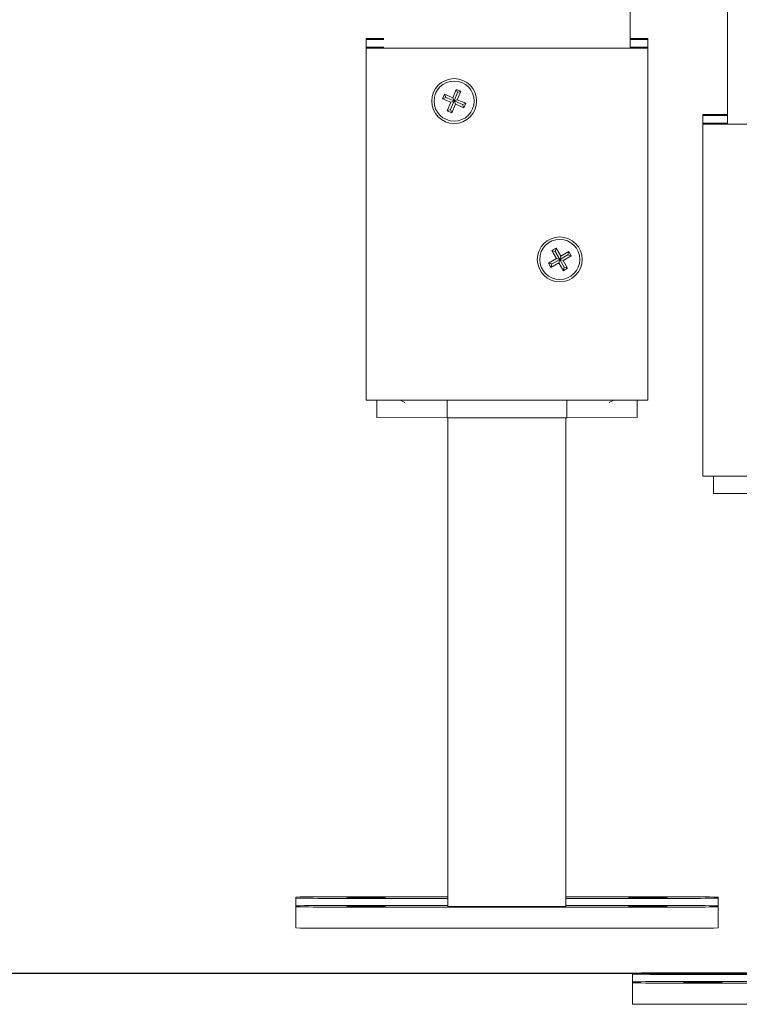
# Model space of a CAD drawing. Units: inches. Extents: x 5631 to 5819, y -2629 to -2460.
# Drawn here: x 5685 to 5687, y -2492 to -2490 of the extents above; entities that cross this region are included whole.
import ezdxf

# ---------------------------------------------------------------- set-up
doc = ezdxf.new("R2010")
doc.units = ezdxf.units.IN
doc.layers.add('COTAS', color=7, linetype='Continuous')

msp = doc.modelspace()

# ---------------------------------------------------------------- linework, layer by layer
at = {"color": 0, "linetype": 'Continuous', "lineweight": 15}
for p, q in [((5686.58488, -2489.91596), (5686.58488, -2484.38561)), ((5686.30868, -2489.6999), (5686.30868, -2484.62937)), ((5685.55868, -2489.67222), (5685.55868, -2489.6752)), ((5685.55868, -2489.69696), (5685.55868, -2489.6752)), ((5685.60868, -2489.67214), (5685.57868, -2489.67214)), ((5685.57868, -2489.67528), (5685.60868, -2489.67528)), ((5685.58868, -2489.67226), (5685.60868, -2489.67226)), ((5685.58868, -2489.67516), (5685.58868, -2489.67226)), ((5685.60868, -2489.67516), (5685.58868, -2489.67516)), ((5686.33868, -2489.67214), (5686.30868, -2489.67214)), ((5686.30868, -2489.67226), (5686.32868, -2489.67226)), ((5686.32868, -2489.67516), (5686.30868, -2489.67516)), ((5686.30868, -2489.67528), (5686.33868, -2489.67528)), ((5686.32868, -2489.67226), (5686.32868, -2489.67516)), ((5686.35868, -2489.6752), (5686.35868, -2489.67222)), ((5686.35868, -2489.6752), (5686.35868, -2489.69696)), ((5685.55868, -2489.69696), (5685.55868, -2489.69994)), ((5685.55868, -2490.69993), (5685.55868, -2489.69994)), ((5685.60868, -2489.69688), (5685.57868, -2489.69688)), ((5685.57868, -2489.70002), (5686.33868, -2489.70002)), ((5685.58868, -2489.697), (5685.60868, -2489.697)), ((5685.58868, -2489.6999), (5685.58868, -2489.697)), ((5686.32868, -2489.6999), (5685.58868, -2489.6999)), ((5686.33868, -2489.69688), (5686.30868, -2489.69688)), ((5686.30868, -2489.697), (5686.32868, -2489.697)), ((5686.32868, -2489.697), (5686.32868, -2489.6999)), ((5686.35868, -2489.69994), (5686.35868, -2489.69696)), ((5686.35868, -2489.69994), (5686.35868, -2490.69993)), ((5685.81482, -2489.81679), (5685.80471, -2489.84074)), ((5685.81855, -2489.82586), (5685.80844, -2489.84981)), ((5685.82772, -2489.82224), (5685.81482, -2489.81679)), ((5685.81855, -2489.82586), (5685.81482, -2489.81679)), ((5685.81761, -2489.84619), (5685.82772, -2489.82224)), ((5685.81855, -2489.82586), (5685.82772, -2489.82224)), ((5685.75168, -2489.84999), (5685.75168, -2489.85002)), ((5685.781, -2489.83073), (5685.77555, -2489.84363)), ((5685.78473, -2489.8398), (5685.77555, -2489.84363)), ((5685.77555, -2489.84363), (5685.79927, -2489.85364)), ((5685.80471, -2489.84074), (5685.781, -2489.83073)), ((5685.78473, -2489.8398), (5685.781, -2489.83073)), ((5685.78473, -2489.8398), (5685.80844, -2489.84981)), ((5685.79927, -2489.85364), (5685.78915, -2489.87759)), ((5685.79832, -2489.87377), (5685.80844, -2489.84981)), ((5685.80844, -2489.84981), (5685.79927, -2489.85364)), ((5685.80844, -2489.84981), (5685.80471, -2489.84074)), ((5685.80844, -2489.84981), (5685.81761, -2489.84619)), ((5685.83263, -2489.86003), (5685.80844, -2489.84981)), ((5685.80844, -2489.84981), (5685.81216, -2489.85909)), ((5685.8418, -2489.85641), (5685.81761, -2489.84619)), ((5685.83263, -2489.86003), (5685.8418, -2489.85641)), ((5685.83636, -2489.8693), (5685.8418, -2489.85641)), ((5685.86568, -2489.85002), (5685.86568, -2489.84999)), ((5685.79832, -2489.87377), (5685.78915, -2489.87759)), ((5685.78915, -2489.87759), (5685.80205, -2489.88304)), ((5685.79832, -2489.87377), (5685.80205, -2489.88304)), ((5685.80205, -2489.88304), (5685.81216, -2489.85909)), ((5685.81216, -2489.85909), (5685.83636, -2489.8693)), ((5685.83263, -2489.86003), (5685.83636, -2489.8693)), ((5686.51488, -2489.88828), (5686.51488, -2489.89126)), ((5686.51488, -2489.91302), (5686.51488, -2489.89126)), ((5686.58488, -2489.8882), (5686.53488, -2489.8882)), ((5686.53488, -2489.89134), (5686.58488, -2489.89134)), ((5686.54488, -2489.88832), (5686.58488, -2489.88832)), ((5686.54488, -2489.89122), (5686.54488, -2489.88832)), ((5686.58488, -2489.89122), (5686.54488, -2489.89122)), ((5686.51488, -2489.91302), (5686.51488, -2489.916)), ((5686.51488, -2490.91599), (5686.51488, -2489.916)), ((5686.58488, -2489.91294), (5686.53488, -2489.91294)), ((5686.53488, -2489.91608), (5687.29488, -2489.91608)), ((5686.54488, -2489.91306), (5686.58488, -2489.91306)), ((5686.54488, -2489.91596), (5686.54488, -2489.91306)), ((5687.28488, -2489.91596), (5686.54488, -2489.91596)), ((5686.09847, -2490.26786), (5686.0863, -2490.27477)), ((5686.0863, -2490.27477), (5686.09926, -2490.29761)), ((5686.09584, -2490.2773), (5686.0863, -2490.27477)), ((5686.09584, -2490.2773), (5686.09847, -2490.26786)), ((5686.11144, -2490.2907), (5686.09847, -2490.26786)), ((5686.05168, -2490.29999), (5686.05168, -2490.30001)), ((5686.09926, -2490.29761), (5686.07665, -2490.31045)), ((5686.0862, -2490.31298), (5686.10881, -2490.30014)), ((5686.09584, -2490.2773), (5686.10881, -2490.30014)), ((5686.10881, -2490.30014), (5686.09926, -2490.29761)), ((5686.10881, -2490.30014), (5686.10618, -2490.30979)), ((5686.13142, -2490.2873), (5686.10881, -2490.30014)), ((5686.10881, -2490.30014), (5686.11144, -2490.2907)), ((5686.10881, -2490.30014), (5686.11835, -2490.30287)), ((5686.12151, -2490.32252), (5686.10881, -2490.30014)), ((5686.13405, -2490.27786), (5686.11144, -2490.2907)), ((5686.11835, -2490.30287), (5686.14096, -2490.29004)), ((5686.13106, -2490.32526), (5686.11835, -2490.30287)), ((5686.13142, -2490.2873), (5686.13405, -2490.27786)), ((5686.13142, -2490.2873), (5686.14096, -2490.29004)), ((5686.14096, -2490.29004), (5686.13405, -2490.27786)), ((5686.16568, -2490.30001), (5686.16568, -2490.29999)), ((5686.07665, -2490.31045), (5686.08357, -2490.32262)), ((5686.0862, -2490.31298), (5686.07665, -2490.31045)), ((5686.08357, -2490.32262), (5686.10618, -2490.30979)), ((5686.0862, -2490.31298), (5686.08357, -2490.32262)), ((5686.10618, -2490.30979), (5686.11888, -2490.33217)), ((5686.12151, -2490.32252), (5686.11888, -2490.33217)), ((5686.11888, -2490.33217), (5686.13106, -2490.32526)), ((5686.12151, -2490.32252), (5686.13106, -2490.32526)), ((5685.57868, -2490.70001), (5686.33868, -2490.70001)), ((5685.58868, -2490.74911), (5685.58868, -2490.70001)), ((5685.66868, -2490.70706), (5685.65536, -2490.70001)), ((5685.78868, -2490.70001), (5685.78868, -2490.74989)), ((5686.12868, -2490.74989), (5686.12868, -2490.70001)), ((5686.262, -2490.70001), (5686.24868, -2490.70706)), ((5686.32868, -2490.70001), (5686.32868, -2490.74911)), ((5685.78868, -2490.74989), (5685.58868, -2490.74911)), ((5685.78868, -2490.74989), (5686.12868, -2490.74989)), ((5685.79118, -2490.74989), (5685.79118, -2492.13843)), ((5686.12618, -2492.13843), (5686.12618, -2490.74989)), ((5686.32868, -2490.74911), (5686.12868, -2490.74989)), ((5686.53488, -2490.91607), (5687.29488, -2490.91607)), ((5686.54488, -2490.96517), (5686.54488, -2490.91607)), ((5686.74488, -2490.96595), (5686.54488, -2490.96517)), ((5685.35868, -2492.11212), (5685.35868, -2492.11526)), ((5685.35868, -2492.13686), (5685.35868, -2492.11526)), ((5685.79118, -2492.11133), (5685.55868, -2492.11133)), ((5685.55868, -2492.11605), (5685.79118, -2492.11605)), ((5686.35868, -2492.11133), (5686.12618, -2492.11133)), ((5686.12618, -2492.11605), (5686.35868, -2492.11605)), ((5686.55868, -2492.11526), (5686.55868, -2492.11212)), ((5686.55868, -2492.13686), (5686.55868, -2492.11526)), ((5685.35868, -2492.13686), (5685.35868, -2492.14)), ((5685.35868, -2492.2), (5685.35868, -2492.14)), ((5685.79118, -2492.13607), (5685.55868, -2492.13607)), ((5685.55868, -2492.14079), (5686.35868, -2492.14079)), ((5686.35868, -2492.13607), (5686.12618, -2492.13607)), ((5686.55868, -2492.14), (5686.55868, -2492.13686)), ((5686.55868, -2492.2), (5686.55868, -2492.14)), ((5685.55868, -2492.20079), (5686.35868, -2492.20079)), ((5686.31488, -2492.32818), (5686.31488, -2492.33132)), ((5686.31488, -2492.35292), (5686.31488, -2492.33132)), ((5686.74738, -2492.32739), (5686.51488, -2492.32739)), ((5686.51488, -2492.33211), (5686.74738, -2492.33211)), ((5686.31488, -2492.35292), (5686.31488, -2492.35606)), ((5686.31488, -2492.41606), (5686.31488, -2492.35606)), ((5686.74738, -2492.35213), (5686.51488, -2492.35213)), ((5686.51488, -2492.35685), (5687.31488, -2492.35685)), ((5686.51488, -2492.41685), (5687.31488, -2492.41685))]:
    msp.add_line(p, q, dxfattribs=at)
at = {"color": 0, "linetype": 'Continuous', "lineweight": 15, "flags": 128}
for points in [[(5685.55868, -2492.1119), (5685.54444, -2492.11191), (5685.53118, -2492.11193), (5685.51979, -2492.11197), (5685.51105, -2492.11201), (5685.50555, -2492.11206), (5685.50368, -2492.11212), (5685.50555, -2492.11218), (5685.51105, -2492.11223), (5685.51979, -2492.11227), (5685.53118, -2492.11231), (5685.54444, -2492.11233), (5685.55868, -2492.11234), (5685.57291, -2492.11233), (5685.58618, -2492.11231), (5685.59757, -2492.11227), (5685.60631, -2492.11223), (5685.6118, -2492.11218), (5685.61368, -2492.11212), (5685.6118, -2492.11206), (5685.60631, -2492.11201), (5685.59757, -2492.11197), (5685.58618, -2492.11193), (5685.57291, -2492.11191), (5685.55868, -2492.1119)], [(5685.55868, -2492.11504), (5685.54444, -2492.11505), (5685.53118, -2492.11507), (5685.51979, -2492.11511), (5685.51105, -2492.11515), (5685.50555, -2492.1152), (5685.50368, -2492.11526), (5685.50555, -2492.11532), (5685.51105, -2492.11537), (5685.51979, -2492.11541), (5685.53118, -2492.11545), (5685.54444, -2492.11547), (5685.55868, -2492.11548), (5685.57291, -2492.11547), (5685.58618, -2492.11545), (5685.59757, -2492.11541), (5685.60631, -2492.11537), (5685.6118, -2492.11532), (5685.61368, -2492.11526), (5685.6118, -2492.1152), (5685.60631, -2492.11515), (5685.59757, -2492.11511), (5685.58618, -2492.11507), (5685.57291, -2492.11505), (5685.55868, -2492.11504)], [(5686.35868, -2492.1119), (5686.34444, -2492.11191), (5686.33118, -2492.11193), (5686.31979, -2492.11197), (5686.31105, -2492.11201), (5686.30555, -2492.11206), (5686.30368, -2492.11212), (5686.30555, -2492.11218), (5686.31105, -2492.11223), (5686.31979, -2492.11227), (5686.33118, -2492.11231), (5686.34444, -2492.11233), (5686.35868, -2492.11234), (5686.37291, -2492.11233), (5686.38618, -2492.11231), (5686.39757, -2492.11227), (5686.40631, -2492.11223), (5686.4118, -2492.11218), (5686.41368, -2492.11212), (5686.4118, -2492.11206), (5686.40631, -2492.11201), (5686.39757, -2492.11197), (5686.38618, -2492.11193), (5686.37291, -2492.11191), (5686.35868, -2492.1119)], [(5686.35868, -2492.11504), (5686.34444, -2492.11505), (5686.33118, -2492.11507), (5686.31979, -2492.11511), (5686.31105, -2492.11515), (5686.30555, -2492.1152), (5686.30368, -2492.11526), (5686.30555, -2492.11532), (5686.31105, -2492.11537), (5686.31979, -2492.11541), (5686.33118, -2492.11545), (5686.34444, -2492.11547), (5686.35868, -2492.11548), (5686.37291, -2492.11547), (5686.38618, -2492.11545), (5686.39757, -2492.11541), (5686.40631, -2492.11537), (5686.4118, -2492.11532), (5686.41368, -2492.11526), (5686.4118, -2492.1152), (5686.40631, -2492.11515), (5686.39757, -2492.11511), (5686.38618, -2492.11507), (5686.37291, -2492.11505), (5686.35868, -2492.11504)], [(5685.55868, -2492.13664), (5685.54444, -2492.13665), (5685.53118, -2492.13667), (5685.51979, -2492.13671), (5685.51105, -2492.13675), (5685.50555, -2492.1368), (5685.50368, -2492.13686), (5685.50555, -2492.13691), (5685.51105, -2492.13697), (5685.51979, -2492.13701), (5685.53118, -2492.13705), (5685.54444, -2492.13707), (5685.55868, -2492.13708), (5685.57291, -2492.13707), (5685.58618, -2492.13705), (5685.59757, -2492.13701), (5685.60631, -2492.13697), (5685.6118, -2492.13691), (5685.61368, -2492.13686), (5685.6118, -2492.1368), (5685.60631, -2492.13675), (5685.59757, -2492.13671), (5685.58618, -2492.13667), (5685.57291, -2492.13665), (5685.55868, -2492.13664)], [(5685.55868, -2492.13978), (5685.54444, -2492.13979), (5685.53118, -2492.13981), (5685.51979, -2492.13985), (5685.51105, -2492.13989), (5685.50555, -2492.13994), (5685.50368, -2492.14), (5685.50555, -2492.14006), (5685.51105, -2492.14011), (5685.51979, -2492.14015), (5685.53118, -2492.14019), (5685.54444, -2492.14021), (5685.55868, -2492.14022), (5685.57291, -2492.14021), (5685.58618, -2492.14019), (5685.59757, -2492.14015), (5685.60631, -2492.14011), (5685.6118, -2492.14006), (5685.61368, -2492.14), (5685.6118, -2492.13994), (5685.60631, -2492.13989), (5685.59757, -2492.13985), (5685.58618, -2492.13981), (5685.57291, -2492.13979), (5685.55868, -2492.13978)], [(5686.35868, -2492.13664), (5686.34444, -2492.13665), (5686.33118, -2492.13667), (5686.31979, -2492.13671), (5686.31105, -2492.13675), (5686.30555, -2492.1368), (5686.30368, -2492.13686), (5686.30555, -2492.13691), (5686.31105, -2492.13697), (5686.31979, -2492.13701), (5686.33118, -2492.13705), (5686.34444, -2492.13707), (5686.35868, -2492.13708), (5686.37291, -2492.13707), (5686.38618, -2492.13705), (5686.39757, -2492.13701), (5686.40631, -2492.13697), (5686.4118, -2492.13691), (5686.41368, -2492.13686), (5686.4118, -2492.1368), (5686.40631, -2492.13675), (5686.39757, -2492.13671), (5686.38618, -2492.13667), (5686.37291, -2492.13665), (5686.35868, -2492.13664)], [(5686.35868, -2492.13978), (5686.34444, -2492.13979), (5686.33118, -2492.13981), (5686.31979, -2492.13985), (5686.31105, -2492.13989), (5686.30555, -2492.13994), (5686.30368, -2492.14), (5686.30555, -2492.14006), (5686.31105, -2492.14011), (5686.31979, -2492.14015), (5686.33118, -2492.14019), (5686.34444, -2492.14021), (5686.35868, -2492.14022), (5686.37291, -2492.14021), (5686.38618, -2492.14019), (5686.39757, -2492.14015), (5686.40631, -2492.14011), (5686.4118, -2492.14006), (5686.41368, -2492.14), (5686.4118, -2492.13994), (5686.40631, -2492.13989), (5686.39757, -2492.13985), (5686.38618, -2492.13981), (5686.37291, -2492.13979), (5686.35868, -2492.13978)], [(5686.51488, -2492.32796), (5686.50065, -2492.32797), (5686.48738, -2492.32799), (5686.47599, -2492.32803), (5686.46725, -2492.32807), (5686.46176, -2492.32812), (5686.45988, -2492.32818), (5686.46176, -2492.32824), (5686.46725, -2492.32829), (5686.47599, -2492.32833), (5686.48738, -2492.32837), (5686.50065, -2492.32839), (5686.51488, -2492.3284), (5686.52912, -2492.32839), (5686.54238, -2492.32837), (5686.55377, -2492.32833), (5686.56251, -2492.32829), (5686.56801, -2492.32824), (5686.56988, -2492.32818), (5686.56801, -2492.32812), (5686.56251, -2492.32807), (5686.55377, -2492.32803), (5686.54238, -2492.32799), (5686.52912, -2492.32797), (5686.51488, -2492.32796)], [(5686.51488, -2492.3311), (5686.50065, -2492.33111), (5686.48738, -2492.33113), (5686.47599, -2492.33117), (5686.46725, -2492.33121), (5686.46176, -2492.33126), (5686.45988, -2492.33132), (5686.46176, -2492.33138), (5686.46725, -2492.33143), (5686.47599, -2492.33147), (5686.48738, -2492.33151), (5686.50065, -2492.33153), (5686.51488, -2492.33154), (5686.52912, -2492.33153), (5686.54238, -2492.33151), (5686.55377, -2492.33147), (5686.56251, -2492.33143), (5686.56801, -2492.33138), (5686.56988, -2492.33132), (5686.56801, -2492.33126), (5686.56251, -2492.33121), (5686.55377, -2492.33117), (5686.54238, -2492.33113), (5686.52912, -2492.33111), (5686.51488, -2492.3311)], [(5686.51488, -2492.3527), (5686.50065, -2492.35271), (5686.48738, -2492.35273), (5686.47599, -2492.35277), (5686.46725, -2492.35281), (5686.46176, -2492.35286), (5686.45988, -2492.35292), (5686.46176, -2492.35298), (5686.46725, -2492.35303), (5686.47599, -2492.35307), (5686.48738, -2492.35311), (5686.50065, -2492.35313), (5686.51488, -2492.35314), (5686.52912, -2492.35313), (5686.54238, -2492.35311), (5686.55377, -2492.35307), (5686.56251, -2492.35303), (5686.56801, -2492.35298), (5686.56988, -2492.35292), (5686.56801, -2492.35286), (5686.56251, -2492.35281), (5686.55377, -2492.35277), (5686.54238, -2492.35273), (5686.52912, -2492.35271), (5686.51488, -2492.3527)], [(5686.51488, -2492.35584), (5686.50065, -2492.35585), (5686.48738, -2492.35587), (5686.47599, -2492.35591), (5686.46725, -2492.35595), (5686.46176, -2492.356), (5686.45988, -2492.35606), (5686.46176, -2492.35612), (5686.46725, -2492.35617), (5686.47599, -2492.35621), (5686.48738, -2492.35625), (5686.50065, -2492.35627), (5686.51488, -2492.35628), (5686.52912, -2492.35627), (5686.54238, -2492.35625), (5686.55377, -2492.35621), (5686.56251, -2492.35617), (5686.56801, -2492.35612), (5686.56988, -2492.35606), (5686.56801, -2492.356), (5686.56251, -2492.35595), (5686.55377, -2492.35591), (5686.54238, -2492.35587), (5686.52912, -2492.35585), (5686.51488, -2492.35584)]]:
    msp.add_lwpolyline(points, dxfattribs=at)
at = {"color": 0, "linetype": 'Continuous', "lineweight": 15}
for centre, radius in [((5685.80868, -2489.85002), 0.06375), ((5685.80868, -2489.85002), 0.057), ((5686.10868, -2490.30001), 0.06375), ((5686.10868, -2490.30001), 0.057)]:
    msp.add_circle(centre, radius, dxfattribs=at)
for centre, radius, start, end in [((5685.57368, -2490.9456), 1.27347, 89.77512, 90.67496), ((5685.57368, -2488.40182), 1.27347, 269.32504, 270.22488), ((5686.34368, -2490.94572), 1.27359, 89.32508, 90.22486), ((5686.34368, -2488.4017), 1.27359, 269.77514, 270.67492), ((5685.57368, -2490.96968), 1.27281, 89.77488, 90.67519), ((5685.57368, -2488.42696), 1.27307, 269.32495, 270.22508), ((5686.34368, -2490.9698), 1.27293, 89.32484, 90.22509), ((5686.34368, -2488.42683), 1.2732, 269.77495, 270.67501), ((5686.52988, -2491.16159), 1.2734, 89.77504, 90.67495), ((5686.52988, -2488.6179), 1.27345, 269.32506, 270.22495), ((5686.52988, -2491.18637), 1.27345, 89.77505, 90.67494), ((5686.52988, -2488.64264), 1.27345, 269.32506, 270.22495), ((5685.57368, -2489.42695), 1.27307, 269.32495, 270.22508), ((5686.34368, -2489.42683), 1.2732, 269.77495, 270.67501), ((5686.52988, -2489.64264), 1.27345, 269.32506, 270.22495), ((5685.50394, -2503.63784), 11.52664, 89.727914, 90.722082), ((5685.51342, -2478.17552), 13.9406, 269.363996, 270.186009), ((5686.40394, -2506.05166), 13.9404, 89.36399, 90.186013), ((5686.41342, -2480.58956), 11.52661, 269.727915, 270.722082), ((5685.50394, -2503.66176), 11.52581, 89.727878, 90.722117), ((5685.51342, -2478.20069), 13.94017, 269.363983, 270.186022), ((5685.95868, -2475.97824), 16.16105, 269.406151, 270.593849), ((5686.40394, -2506.07624), 13.94024, 89.363985, 90.186018), ((5686.41342, -2480.61513), 11.52579, 269.727879, 270.722117), ((5685.51342, -2478.26069), 13.94017, 269.363983, 270.186022), ((5686.41342, -2480.67513), 11.52579, 269.727879, 270.722117), ((5686.46014, -2503.85326), 11.526, 89.727889, 90.722109), ((5686.46962, -2478.39193), 13.94025, 269.363986, 270.186018), ((5686.46014, -2503.87801), 11.526, 89.727889, 90.722108), ((5686.46962, -2478.41671), 13.94021, 269.363985, 270.186019), ((5686.46962, -2478.47671), 13.94021, 269.363985, 270.186019)]:
    msp.add_arc(centre, radius, start, end, dxfattribs=at)
for points, knots in [([(5686.4547, -2482.90387), (5686.39326, -2482.90465), (5686.26167, -2482.90632), (5686.06166, -2482.91963), (5685.8564, -2482.94119), (5685.65629, -2482.97112), (5685.46162, -2483.00855), (5685.25652, -2483.05668), (5685.04255, -2483.11701), (5684.82137, -2483.19063), (5684.60965, -2483.27123), (5684.40727, -2483.35753), (5684.21394, -2483.44801), (5684.02933, -2483.54146), (5683.84749, -2483.63973), (5683.66866, -2483.74206), (5683.49298, -2483.84755), (5683.32586, -2483.95185), (5683.16682, -2484.05413), (5683.00256, -2484.16221), (5682.83431, -2484.27497), (5682.66318, -2484.39106), (5682.50294, -2484.50035), (5682.35331, -2484.6024), (5682.21222, -2484.69821), (5682.07572, -2484.79014), (5681.8902, -2484.91361), (5681.65161, -2485.06874), (5681.35574, -2485.25073), (5681.05376, -2485.43065), (5680.74912, -2485.61421), (5680.44067, -2485.79942), (5680.10733, -2485.99975), (5679.74709, -2486.21617), (5679.35797, -2486.44996), (5678.95944, -2486.68939), (5678.55142, -2486.93451), (5678.22443, -2487.13094), (5677.98122, -2487.27703), (5677.82451, -2487.37116), (5677.66796, -2487.46519), (5677.51499, -2487.55706), (5677.36899, -2487.64473), (5677.23433, -2487.7256), (5677.11066, -2487.79986), (5676.99764, -2487.86771), (5676.89259, -2487.93079), (5676.79548, -2487.98908), (5676.71412, -2488.03792), (5676.64717, -2488.07811), (5676.59346, -2488.11035), (5676.54425, -2488.13989), (5676.49995, -2488.16648), (5676.46079, -2488.18999), (5676.42471, -2488.21165), (5676.38635, -2488.23467), (5676.34137, -2488.26167), (5676.28748, -2488.29401), (5676.22574, -2488.33107), (5676.15615, -2488.37284), (5676.0787, -2488.41932), (5675.99342, -2488.4705), (5675.90029, -2488.52638), (5675.79932, -2488.58694), (5675.6908, -2488.65197), (5675.53973, -2488.7429), (5675.34595, -2488.85311), (5675.0975, -2488.98329), (5674.83271, -2489.1104), (5674.55115, -2489.23246), (5674.26589, -2489.34343), (5673.97735, -2489.44319), (5673.6877, -2489.53115), (5673.39741, -2489.60748), (5673.10759, -2489.67224), (5672.81855, -2489.72565), (5672.54645, -2489.76569), (5672.29243, -2489.79435), (5672.05643, -2489.81404), (5671.82404, -2489.82573), (5671.59576, -2489.83732), (5671.37156, -2489.84863), (5671.1287, -2489.86096), (5670.86807, -2489.87415), (5670.64501, -2489.88519), (5670.48133, -2489.89395), (5670.37493, -2489.89799), (5670.2701, -2489.91108), (5670.17306, -2489.93457), (5670.08407, -2489.96504), (5670.00323, -2490.00093), (5669.92652, -2490.0434), (5669.85444, -2490.092), (5669.78682, -2490.14662), (5669.7234, -2490.20788), (5669.6642, -2490.27653), (5669.60988, -2490.35282), (5669.56568, -2490.42921), (5669.53059, -2490.50367), (5669.50336, -2490.57464), (5669.4822, -2490.64819), (5669.46214, -2490.71833), (5669.4441, -2490.78095), (5669.42914, -2490.83296), (5669.41717, -2490.87452), (5669.40841, -2490.90486), (5669.40204, -2490.92693), (5669.39708, -2490.94413), (5669.39152, -2490.96348), (5669.38399, -2490.98934), (5669.37371, -2491.02425), (5669.36046, -2491.06861), (5669.34417, -2491.12234), (5669.32478, -2491.18549), (5669.3023, -2491.25814), (5669.27683, -2491.34044), (5669.24849, -2491.43254), (5669.21837, -2491.53479), (5669.18588, -2491.64701), (5669.15073, -2491.76912), (5669.113, -2491.90117), (5669.07265, -2492.04319), (5669.03308, -2492.18305), (5669.00698, -2492.27561), (5668.99517, -2492.31746)], [0, 0, 0, 0, 0.0088414, 0.0189351, 0.0288327, 0.038535, 0.0480416, 0.0573523, 0.0688433, 0.0800211, 0.0908862, 0.1014365, 0.1116738, 0.1215981, 0.131208, 0.141416, 0.1512451, 0.1606946, 0.1697642, 0.1784549, 0.1889905, 0.1989101, 0.2082138, 0.2169016, 0.2249739, 0.232756, 0.2405844, 0.2570434, 0.2737051, 0.2905673, 0.3076283, 0.3248869, 0.3423415, 0.3635938, 0.3853637, 0.4076663, 0.4304995, 0.4538615, 0.4625597, 0.4713287, 0.4801684, 0.4888392, 0.4970086, 0.5046753, 0.5114442, 0.5177673, 0.5236452, 0.5290784, 0.5340672, 0.5373006, 0.5403159, 0.5430817, 0.5455602, 0.5477516, 0.5496559, 0.5516152, 0.5541904, 0.5572053, 0.5606598, 0.5645536, 0.5688865, 0.5736581, 0.5788681, 0.5845161, 0.5906018, 0.5970755, 0.6098911, 0.6226772, 0.6374337, 0.6521512, 0.6668301, 0.6814713, 0.6960754, 0.7103832, 0.7246569, 0.7388013, 0.7526722, 0.7642267, 0.7755844, 0.7867457, 0.7977106, 0.8084787, 0.8190505, 0.8327052, 0.8460344, 0.8511879, 0.856295, 0.8613519, 0.8663619, 0.8706362, 0.8748737, 0.879075, 0.883241, 0.8873731, 0.8915738, 0.8959191, 0.9004092, 0.9050431, 0.9086122, 0.9122587, 0.9159822, 0.9196341, 0.922775, 0.9253772, 0.9274427, 0.9290237, 0.929951, 0.9307992, 0.9316711, 0.9329737, 0.9347508, 0.9370019, 0.9397271, 0.9429283, 0.9466093, 0.9507761, 0.9554343, 0.9605856, 0.9662271, 0.9723595, 0.9789842, 0.9861025, 0.9937153, 1, 1, 1, 1]), ([(5686.45471, -2482.92199), (5686.38678, -2482.92293), (5686.24248, -2482.92492), (5686.0239, -2482.94076), (5685.80108, -2482.96634), (5685.5845, -2483.00172), (5685.3745, -2483.04578), (5685.16784, -2483.09864), (5684.96502, -2483.15992), (5684.76641, -2483.22892), (5684.57559, -2483.30343), (5684.3925, -2483.38246), (5684.21687, -2483.46487), (5684.04846, -2483.54974), (5683.8678, -2483.64647), (5683.67688, -2483.75509), (5683.4774, -2483.87505), (5683.28891, -2483.99336), (5683.11666, -2484.10499), (5682.95937, -2484.20919), (5682.81596, -2484.30557), (5682.67969, -2484.39798), (5682.55035, -2484.48612), (5682.42778, -2484.56975), (5682.31185, -2484.6487), (5682.20107, -2484.72381), (5682.02592, -2484.84179), (5681.78169, -2485.00348), (5681.4626, -2485.20489), (5681.13411, -2485.40048), (5680.80239, -2485.60028), (5680.43205, -2485.8227), (5680.02197, -2486.06914), (5679.56992, -2486.34073), (5679.10797, -2486.61828), (5678.63544, -2486.90217), (5678.24877, -2487.13446), (5677.95088, -2487.31341), (5677.7457, -2487.43666), (5677.54362, -2487.55804), (5677.3487, -2487.6751), (5677.16399, -2487.78603), (5676.99814, -2487.88561), (5676.85013, -2487.97448), (5676.71893, -2488.05325), (5676.59501, -2488.12765), (5676.49595, -2488.18712), (5676.42179, -2488.23164), (5676.37263, -2488.26115), (5676.33095, -2488.28617), (5676.2968, -2488.30667), (5676.26903, -2488.32334), (5676.2393, -2488.34118), (5676.20126, -2488.36402), (5676.14971, -2488.39496), (5676.08662, -2488.43283), (5676.012, -2488.47762), (5675.92788, -2488.5281), (5675.83473, -2488.584), (5675.73293, -2488.64498), (5675.62189, -2488.71183), (5675.50414, -2488.78147), (5675.34288, -2488.87242), (5675.13926, -2488.98042), (5674.87578, -2489.10888), (5674.59153, -2489.23443), (5674.28601, -2489.35472), (5673.99139, -2489.45702), (5673.70888, -2489.54326), (5673.43944, -2489.61533), (5673.168, -2489.67789), (5672.8966, -2489.73054), (5672.62742, -2489.77322), (5672.36708, -2489.80533), (5672.1159, -2489.82851), (5671.87392, -2489.84195), (5671.63661, -2489.85377), (5671.40403, -2489.86556), (5671.14537, -2489.87873), (5670.86151, -2489.89304), (5670.61969, -2489.90529), (5670.44941, -2489.91401), (5670.34822, -2489.91865), (5670.24854, -2489.93425), (5670.15152, -2489.95949), (5670.05795, -2489.9939), (5669.96873, -2490.03705), (5669.88472, -2490.08856), (5669.80654, -2490.14771), (5669.73482, -2490.21408), (5669.67015, -2490.28718), (5669.61301, -2490.36627), (5669.56914, -2490.4413), (5669.53613, -2490.5099), (5669.51162, -2490.57027), (5669.49279, -2490.62893), (5669.47811, -2490.68103), (5669.46706, -2490.71939), (5669.45928, -2490.74648), (5669.45298, -2490.76834), (5669.44555, -2490.79415), (5669.43609, -2490.82709), (5669.42459, -2490.8673), (5669.41055, -2490.91644), (5669.39378, -2490.9746), (5669.37484, -2491.0388), (5669.35544, -2491.10294), (5669.33697, -2491.16278), (5669.31985, -2491.21731), (5669.30415, -2491.26669), (5669.28845, -2491.31551), (5669.27315, -2491.36286), (5669.25947, -2491.40516), (5669.24749, -2491.44338), (5669.23747, -2491.47657), (5669.22866, -2491.50683), (5669.22001, -2491.53743), (5669.20938, -2491.57511), (5669.19652, -2491.62057), (5669.18168, -2491.67313), (5669.16555, -2491.73026), (5669.12399, -2491.87747), (5669.08266, -2492.02385), (5669.0424, -2492.16655), (5669.02893, -2492.21429), (5669.01863, -2492.25084), (5669.01118, -2492.27725), (5669.00671, -2492.29312), (5669.00397, -2492.30285), (5669.00257, -2492.30785), (5669.00272, -2492.30743), (5669.00281, -2492.30718)], [0, 0, 0, 0, 0.0097595, 0.0207318, 0.0314708, 0.0419774, 0.0522511, 0.0622913, 0.0726176, 0.0826856, 0.0924948, 0.1020437, 0.111334, 0.1203658, 0.129138, 0.1407754, 0.1519236, 0.1625817, 0.1727496, 0.1814149, 0.1896906, 0.1975766, 0.2050729, 0.2121797, 0.218897, 0.2252265, 0.2314103, 0.2492399, 0.2673111, 0.2856217, 0.3041693, 0.3229521, 0.3476938, 0.3729128, 0.3987251, 0.425128, 0.4521192, 0.4635387, 0.4750598, 0.4865106, 0.4974094, 0.5077286, 0.5174694, 0.5252055, 0.5325347, 0.5394575, 0.5459744, 0.5491361, 0.5518853, 0.5542134, 0.5561208, 0.5576074, 0.5588682, 0.561103, 0.5639828, 0.5675071, 0.5716756, 0.576488, 0.5816027, 0.5872863, 0.5935384, 0.6002261, 0.606943, 0.6201389, 0.6333375, 0.6490541, 0.6647761, 0.6805039, 0.6938542, 0.7072099, 0.7205715, 0.7338715, 0.7469254, 0.7597235, 0.7715565, 0.783163, 0.7945433, 0.8056971, 0.8166248, 0.8317587, 0.8465372, 0.8514123, 0.8562613, 0.8610828, 0.8658781, 0.8706458, 0.8753857, 0.880099, 0.8847863, 0.8894559, 0.8941252, 0.8987958, 0.9034668, 0.9066053, 0.9097416, 0.9128324, 0.915465, 0.9175317, 0.9185788, 0.9195229, 0.9208106, 0.9224739, 0.9245096, 0.9269122, 0.9299443, 0.9333722, 0.9367146, 0.939807, 0.9426571, 0.945272, 0.9476582, 0.9505776, 0.9530974, 0.955252, 0.9570949, 0.9583069, 0.9597974, 0.9616743, 0.9639381, 0.9665891, 0.9695242, 0.9724688, 0.988571, 0.9913853, 0.9937706, 0.9957576, 0.9970164, 0.9981111, 0.9986209, 0.9991673, 1, 1, 1, 1]), ([(5669.94954, -2492.32476), (5670.01059, -2492.11569), (5670.08365, -2491.86554), (5670.16923, -2491.57451), (5670.2044, -2491.451), (5670.25118, -2491.33127), (5670.30615, -2491.22232), (5670.36734, -2491.12434), (5670.43309, -2491.03732), (5670.50675, -2490.95685), (5670.58819, -2490.88424), (5670.67704, -2490.82084), (5670.77092, -2490.76927), (5670.86839, -2490.73022), (5670.96781, -2490.70332), (5671.06993, -2490.68995), (5671.17266, -2490.68615), (5671.45895, -2490.67012), (5671.92929, -2490.64666), (5672.43387, -2490.61927), (5672.78932, -2490.60158), (5672.99472, -2490.58284), (5673.19922, -2490.55545), (5673.40258, -2490.52), (5673.61717, -2490.47411), (5673.84242, -2490.41644), (5674.07764, -2490.34585), (5674.31015, -2490.2662), (5674.53982, -2490.17816), (5674.76653, -2490.08236), (5675.00364, -2489.97338), (5675.25051, -2489.85027), (5675.50661, -2489.71248), (5675.75863, -2489.56679), (5676.22228, -2489.28631), (5676.90359, -2488.87831), (5677.88401, -2488.28869), (5678.9526, -2487.64685), (5680.11019, -2486.95108), (5681.27571, -2486.25135), (5682.18304, -2485.70433), (5682.83365, -2485.31826), (5683.22343, -2485.09092), (5683.54728, -2484.90778), (5683.80445, -2484.76805), (5683.99342, -2484.66932), (5684.18443, -2484.57437), (5684.37802, -2484.48466), (5684.56411, -2484.40711), (5684.74244, -2484.3422), (5684.91259, -2484.28996), (5685.08561, -2484.24802), (5685.26087, -2484.21667), (5685.43768, -2484.19575), (5685.62589, -2484.18227), (5685.8251, -2484.17547), (5686.03503, -2484.17309), (5686.24495, -2484.17301), (5686.3849, -2484.17317), (5686.45487, -2484.17325)], [0, 0, 0, 0, 0.0341157, 0.04082, 0.0475224, 0.0542214, 0.0609215, 0.066609, 0.0722952, 0.0779818, 0.0836702, 0.0893557, 0.0950431, 0.100406, 0.1057678, 0.111131, 0.1164988, 0.1218673, 0.1560476, 0.1902633, 0.2010252, 0.2117907, 0.2225608, 0.2333363, 0.2441172, 0.256928, 0.2697468, 0.282577, 0.2954184, 0.3082675, 0.3211238, 0.3362894, 0.351472, 0.36667, 0.3818829, 0.436354, 0.4910653, 0.5610931, 0.6316141, 0.7026268, 0.7740395, 0.7975717, 0.8211334, 0.844721, 0.8558492, 0.8669813, 0.8781188, 0.8892607, 0.9004024, 0.9096912, 0.9189815, 0.9282732, 0.9375662, 0.946857, 0.9561541, 0.9671173, 0.9780776, 0.9890386, 1, 1, 1, 1]), ([(5669.94954, -2492.32476), (5670.00815, -2492.12382), (5670.07828, -2491.8834), (5670.16077, -2491.60374), (5670.19413, -2491.48497), (5670.2353, -2491.36855), (5670.28386, -2491.26437), (5670.33653, -2491.17204), (5670.39139, -2491.09112), (5670.45264, -2491.01491), (5670.52023, -2490.94424), (5670.59404, -2490.88006), (5670.6738, -2490.82339), (5670.75905, -2490.77535), (5670.84911, -2490.737), (5670.94295, -2490.70918), (5671.03948, -2490.69232), (5671.1372, -2490.68776), (5671.64001, -2490.66103), (5672.1793, -2490.63136), (5672.75511, -2490.6037), (5672.96151, -2490.58655), (5673.16703, -2490.5603), (5673.37144, -2490.52596), (5673.5872, -2490.4811), (5673.81371, -2490.42438), (5674.05027, -2490.35461), (5674.28408, -2490.27564), (5674.51501, -2490.18813), (5674.74298, -2490.09274), (5674.98139, -2489.98398), (5675.22961, -2489.861), (5675.4871, -2489.72329), (5675.74054, -2489.57767), (5676.2061, -2489.29601), (5676.89024, -2488.88633), (5677.87357, -2488.29496), (5678.94427, -2487.65185), (5680.10316, -2486.95529), (5681.27007, -2486.25484), (5682.17839, -2485.70711), (5682.82975, -2485.32057), (5683.21994, -2485.09291), (5683.54415, -2484.90951), (5683.80161, -2484.76959), (5683.99075, -2484.67067), (5684.18194, -2484.57558), (5684.37578, -2484.4858), (5684.56199, -2484.40793), (5684.74051, -2484.34285), (5684.91083, -2484.29044), (5685.08403, -2484.24835), (5685.2595, -2484.21687), (5685.43655, -2484.19584), (5685.62496, -2484.1823), (5685.82439, -2484.17549), (5686.03453, -2484.17309), (5686.2447, -2484.17301), (5686.38482, -2484.17317), (5686.45487, -2484.17325)], [0, 0, 0, 0, 0.0327869, 0.0392294, 0.0456724, 0.0521092, 0.0585488, 0.063648, 0.0687467, 0.0738459, 0.0789454, 0.0840448, 0.0891444, 0.0942446, 0.0993441, 0.1044444, 0.1095453, 0.1146486, 0.1197536, 0.1884338, 0.1992404, 0.2100506, 0.2208655, 0.2316854, 0.242511, 0.2553767, 0.2682512, 0.2811339, 0.2940255, 0.3069268, 0.3198374, 0.3350669, 0.350311, 0.3655706, 0.3808464, 0.4355432, 0.4904818, 0.5605872, 0.6311883, 0.7022818, 0.7737763, 0.7973357, 0.8209249, 0.8445397, 0.8556809, 0.866826, 0.8779756, 0.8891289, 0.9002856, 0.9095854, 0.9188867, 0.9281892, 0.9374934, 0.9467986, 0.9561072, 0.9670788, 0.9780519, 0.9890258, 1, 1, 1, 1]), ([(5686.44488, -2484.17764), (5686.38035, -2484.17757), (5686.25129, -2484.17742), (5686.05774, -2484.1775), (5685.86423, -2484.17938), (5685.67086, -2484.18485), (5685.47901, -2484.19665), (5685.28914, -2484.21726), (5685.10205, -2484.24932), (5684.91743, -2484.29345), (5684.73475, -2484.34969), (5684.55422, -2484.41623), (5684.37558, -2484.49114), (5684.1997, -2484.57228), (5684.02599, -2484.65792), (5683.85399, -2484.74684), (5683.68349, -2484.83845), (5683.42952, -2484.97875), (5683.09401, -2485.17078), (5682.67786, -2485.41552), (5682.26393, -2485.66268), (5681.85146, -2485.91077), (5681.16968, -2486.32049), (5680.22129, -2486.8902), (5679.00907, -2487.61841), (5678.09479, -2488.16758), (5677.47575, -2488.5394), (5677.14919, -2488.73555), (5676.82315, -2488.93136), (5676.49767, -2489.12693), (5676.17252, -2489.32193), (5675.84832, -2489.51757), (5675.55623, -2489.6895), (5675.29307, -2489.83199), (5675.0614, -2489.94906), (5674.86693, -2490.04166), (5674.74839, -2490.09206), (5674.7094, -2490.10864)], [0, 0, 0, 0, 0.01455823, 0.02911322, 0.04366336, 0.05821183, 0.0727509, 0.08701515, 0.10127993, 0.11554638, 0.12981533, 0.14437833, 0.15894071, 0.17350738, 0.18807191, 0.20263072, 0.21718608, 0.23173683, 0.26808536, 0.30439051, 0.34064434, 0.37684111, 0.41297431, 0.52007928, 0.62642057, 0.73198143, 0.76067551, 0.78932025, 0.81791773, 0.84646999, 0.87497904, 0.90344698, 0.93189103, 0.9514273, 0.9709441, 0.99044249, 1, 1, 1, 1]), ([(5686.44488, -2484.37862), (5686.39812, -2484.37862), (5686.30461, -2484.37861), (5686.16433, -2484.37869), (5686.02406, -2484.37874), (5685.88379, -2484.37914), (5685.74367, -2484.37866), (5685.6037, -2484.38084), (5685.4597, -2484.39286), (5685.3122, -2484.41462), (5685.16197, -2484.44733), (5685.01427, -2484.49001), (5684.86975, -2484.54239), (5684.72345, -2484.60636), (5684.57718, -2484.68453), (5684.43051, -2484.77421), (5684.28258, -2484.86228), (5684.13509, -2484.95116), (5683.98748, -2485.03983), (5683.8399, -2485.12857), (5683.69234, -2485.21732), (5682.89153, -2485.69924), (5680.88663, -2486.90592), (5678.48153, -2488.35045), (5676.69048, -2489.42465), (5676.06648, -2489.80048), (5675.80184, -2489.95877), (5675.53042, -2490.10546), (5675.25183, -2490.24282), (5674.96615, -2490.37), (5674.67379, -2490.48663), (5674.37707, -2490.59164), (5674.07644, -2490.68481), (5673.77239, -2490.76604), (5673.46538, -2490.8352), (5673.16716, -2490.89019), (5672.87846, -2490.93235), (5672.59987, -2490.96345), (5672.32036, -2490.98343), (5672.04063, -2490.99706), (5671.67125, -2491.01679), (5671.21211, -2491.04025), (5670.76867, -2491.06478), (5670.49851, -2491.08099), (5670.41127, -2491.08716), (5670.40151, -2491.08785)], [0, 0, 0, 0, 0.0079069, 0.0158138, 0.0237206, 0.0316276, 0.0395334, 0.047416, 0.0552899, 0.0639507, 0.0726103, 0.0812696, 0.089929, 0.0985869, 0.1082473, 0.1179475, 0.1276542, 0.1373607, 0.147067, 0.1567732, 0.1664794, 0.1761854, 0.314822, 0.5621798, 0.6506141, 0.6679825, 0.6853632, 0.7027515, 0.7201379, 0.7378776, 0.755616, 0.773353, 0.7910889, 0.8088238, 0.8265579, 0.8442912, 0.8600894, 0.8758866, 0.8916826, 0.9074666, 0.9232443, 0.9542348, 0.9852095, 0.9983446, 1, 1, 1, 1]), ([(5686.44488, -2484.37863), (5686.386, -2484.37864), (5686.27011, -2484.37866), (5686.09883, -2484.37883), (5685.92631, -2484.37896), (5685.78051, -2484.37911), (5685.65984, -2484.37952), (5685.56911, -2484.38391), (5685.47868, -2484.39181), (5685.38862, -2484.40326), (5685.2991, -2484.41825), (5685.19159, -2484.44068), (5685.06945, -2484.47291), (5684.9326, -2484.51833), (5684.80109, -2484.57131), (5684.67243, -2484.63218), (5684.54717, -2484.70344), (5684.42683, -2484.77568), (5684.31071, -2484.845), (5684.20236, -2484.91023), (5684.12366, -2484.95798), (5684.07422, -2484.98787), (5684.05286, -2485.00075), (5684.03135, -2485.01372), (5684.00821, -2485.02766), (5683.98344, -2485.04256), (5683.95704, -2485.05843), (5683.92902, -2485.07528), (5683.88952, -2485.09902), (5683.83712, -2485.1305), (5683.7704, -2485.17059), (5683.71187, -2485.20575), (5683.66306, -2485.23509), (5683.62549, -2485.25767), (5683.58794, -2485.28025), (5683.55557, -2485.29972), (5683.51288, -2485.32539), (5683.45684, -2485.3591), (5683.3806, -2485.40497), (5683.29575, -2485.45604), (5683.20196, -2485.51251), (5683.09929, -2485.57434), (5682.9936, -2485.638), (5682.8896, -2485.70067), (5682.77951, -2485.76701), (5682.66637, -2485.83519), (5682.54547, -2485.90804), (5682.42402, -2485.98118), (5682.29827, -2486.05685), (5682.16948, -2486.13429), (5682.0462, -2486.20835), (5681.92756, -2486.27965), (5681.82338, -2486.34217), (5681.72569, -2486.40074), (5681.63257, -2486.45657), (5681.53337, -2486.51607), (5681.43556, -2486.57475), (5681.25254, -2486.68457), (5681.00808, -2486.83133), (5680.69772, -2487.01775), (5680.47721, -2487.15027), (5680.32518, -2487.24168), (5680.23959, -2487.29315), (5680.15225, -2487.34568), (5680.06167, -2487.40017), (5679.99395, -2487.44092), (5679.95013, -2487.46729), (5679.93123, -2487.47866), (5679.91221, -2487.49011), (5679.89307, -2487.50163), (5679.8738, -2487.51323), (5679.85533, -2487.52434), (5679.84285, -2487.53186), (5679.83424, -2487.53703), (5679.82679, -2487.54151), (5679.81213, -2487.55032), (5679.78983, -2487.56371), (5679.75912, -2487.58216), (5679.71943, -2487.60601), (5679.67036, -2487.63548), (5679.61151, -2487.67083), (5679.5437, -2487.71156), (5679.4669, -2487.7577), (5679.38468, -2487.80708), (5679.29766, -2487.85935), (5679.20642, -2487.91415), (5679.10799, -2487.97328), (5679.00699, -2488.03395), (5678.90394, -2488.09585), (5678.82576, -2488.1428), (5678.77335, -2488.17429), (5678.74862, -2488.18914), (5678.7271, -2488.20207), (5678.70571, -2488.21492), (5678.64483, -2488.25149), (5678.54655, -2488.31053), (5678.41296, -2488.39077), (5678.28582, -2488.46715), (5678.16514, -2488.53964), (5678.05095, -2488.60823), (5677.93294, -2488.67913), (5677.8475, -2488.73045), (5677.79254, -2488.76347), (5677.77627, -2488.77324), (5677.7602, -2488.78289), (5677.74433, -2488.79243), (5677.72865, -2488.80185), (5677.65273, -2488.84746), (5677.52012, -2488.92712), (5677.33359, -2489.03917), (5677.15042, -2489.1492), (5677.01348, -2489.23146), (5676.91563, -2489.29023), (5676.86151, -2489.32274), (5676.80664, -2489.35571), (5676.7573, -2489.38536), (5676.71393, -2489.41143), (5676.67571, -2489.4344), (5676.6156, -2489.47054), (5676.52974, -2489.5222), (5676.40947, -2489.59458), (5676.27744, -2489.67409), (5676.13292, -2489.76077), (5675.98108, -2489.85188), (5675.86091, -2489.92299), (5675.77423, -2489.97198), (5675.72456, -2489.99963), (5675.67405, -2490.02727), (5675.62108, -2490.05578), (5675.56193, -2490.08703), (5675.50122, -2490.11843), (5675.44387, -2490.14746), (5675.39701, -2490.17076), (5675.35933, -2490.18922), (5675.33091, -2490.20298), (5675.31158, -2490.21226), (5675.29564, -2490.21987), (5675.27999, -2490.22731), (5675.26173, -2490.23593), (5675.24347, -2490.24449), (5675.22523, -2490.25299), (5675.18455, -2490.27182), (5675.1245, -2490.29909), (5675.0453, -2490.33401), (5674.94948, -2490.37507), (5674.83261, -2490.42317), (5674.68385, -2490.48118), (5674.52175, -2490.54054), (5674.34786, -2490.5997), (5674.17017, -2490.6556), (5673.9922, -2490.70707), (5673.81226, -2490.7546), (5673.63028, -2490.7982), (5673.44184, -2490.83867), (5673.23929, -2490.87699), (5673.027, -2490.91129), (5672.85199, -2490.93459), (5672.72371, -2490.9492), (5672.64068, -2490.95782), (5672.55383, -2490.96598), (5672.44805, -2490.97475), (5672.32348, -2490.98311), (5672.18508, -2490.99023), (5672.04851, -2490.99713), (5671.91639, -2491.00371), (5671.79779, -2491.0097), (5671.69293, -2491.01506), (5671.59719, -2491.02005), (5671.50074, -2491.02514), (5671.4021, -2491.03042), (5671.30269, -2491.03585), (5671.20567, -2491.04108), (5671.11205, -2491.04595), (5671.02105, -2491.05089), (5670.9486, -2491.05487), (5670.8943, -2491.0579), (5670.85912, -2491.05987), (5670.82432, -2491.06184), (5670.7899, -2491.0638), (5670.75586, -2491.06576), (5670.6882, -2491.0697), (5670.58977, -2491.07564), (5670.48293, -2491.08234), (5670.42119, -2491.08648), (5670.40155, -2491.0878)], [0, 0, 0, 0, 0.0099565, 0.0195975, 0.0289639, 0.0391282, 0.044253, 0.0493676, 0.0544836, 0.0595991, 0.0647141, 0.0698288, 0.0781666, 0.0860577, 0.0941966, 0.1021283, 0.1101047, 0.118554, 0.1258645, 0.132972, 0.1399397, 0.141432, 0.1427412, 0.1441572, 0.1456798, 0.1473092, 0.1490453, 0.1508883, 0.1528381, 0.1568386, 0.1612256, 0.1659995, 0.1683843, 0.1708553, 0.1734124, 0.1757936, 0.1772426, 0.1818363, 0.1868515, 0.1922886, 0.1985831, 0.2053637, 0.2125547, 0.2194479, 0.2258963, 0.2342903, 0.2417837, 0.2497655, 0.2582635, 0.2666008, 0.2751781, 0.282582, 0.2900074, 0.2957232, 0.3018431, 0.3083685, 0.3152835, 0.3211299, 0.3444612, 0.3634989, 0.3823515, 0.3879644, 0.3934964, 0.3992411, 0.405199, 0.4113707, 0.4126054, 0.4138484, 0.4150997, 0.4163592, 0.4176269, 0.4189029, 0.4200035, 0.4200907, 0.4206021, 0.4214739, 0.4229818, 0.4250009, 0.4275317, 0.4308117, 0.4346806, 0.4391394, 0.444189, 0.4498308, 0.4553571, 0.4613555, 0.4678272, 0.4747734, 0.4812796, 0.4881551, 0.4901944, 0.4916188, 0.493034, 0.4944399, 0.4958368, 0.5050434, 0.5138279, 0.5221886, 0.5301241, 0.537633, 0.5447141, 0.5534039, 0.5544864, 0.555556, 0.5566127, 0.5576565, 0.5586875, 0.5597056, 0.5726327, 0.584847, 0.5965016, 0.6087649, 0.6118604, 0.6158036, 0.6194404, 0.6226852, 0.6255377, 0.6279974, 0.6302247, 0.6373987, 0.6449414, 0.6539617, 0.6634604, 0.6734382, 0.6839069, 0.6870698, 0.690274, 0.6935197, 0.6968068, 0.7004454, 0.7048315, 0.7083654, 0.7113151, 0.7136802, 0.7154604, 0.7166554, 0.7173067, 0.7184469, 0.7195852, 0.7207216, 0.7218561, 0.7229886, 0.7283013, 0.7330083, 0.7376262, 0.7459286, 0.7543769, 0.7646249, 0.7751183, 0.785433, 0.7961218, 0.8064438, 0.8169002, 0.8277627, 0.8390321, 0.8517556, 0.864122, 0.8688823, 0.8735874, 0.8782373, 0.8836332, 0.8915369, 0.8993477, 0.9070674, 0.9146592, 0.9217166, 0.9271489, 0.9324142, 0.9379272, 0.9434815, 0.9491183, 0.9547624, 0.9599119, 0.9649702, 0.9701739, 0.972181, 0.974167, 0.9761318, 0.9780752, 0.9799969, 0.981897, 0.9895365, 0.9966711, 1, 1, 1, 1]), ([(5670.34893, -2491.16438), (5670.46207, -2491.15848), (5671.04181, -2491.1282), (5671.71321, -2491.09122), (5672.36383, -2491.05981), (5672.63939, -2491.0382), (5672.91432, -2491.00679), (5673.2008, -2490.96412), (5673.49826, -2490.90851), (5673.80591, -2490.83841), (5674.11057, -2490.75632), (5674.41176, -2490.66234), (5674.70724, -2490.55724), (5674.99665, -2490.44143), (5675.27968, -2490.31537), (5675.55756, -2490.1784), (5675.84725, -2490.02199), (5676.14539, -2489.84209), (5676.46022, -2489.65315), (5676.77462, -2489.46416), (5677.08902, -2489.27526), (5677.4034, -2489.08637), (5679.20565, -2488.00351), (5681.04319, -2486.89948), (5682.9159, -2485.77414), (5683.3361, -2485.52183), (5683.75592, -2485.26895), (5684.17694, -2485.01829), (5684.49713, -2484.81919), (5684.72795, -2484.69062), (5684.86571, -2484.62787), (5685.00723, -2484.57424), (5685.15215, -2484.53054), (5685.2997, -2484.49679), (5685.44921, -2484.47337), (5685.60531, -2484.45919), (5685.76803, -2484.45837), (5685.93668, -2484.4586), (5686.09921, -2484.45854), (5686.20528, -2484.45855), (5686.25488, -2484.45855)], [0, 0, 0, 0, 0.0193074, 0.0989355, 0.1145974, 0.1303144, 0.146031, 0.1617472, 0.1796685, 0.197589, 0.2155087, 0.2334276, 0.2513457, 0.268943, 0.2865393, 0.3041349, 0.3217291, 0.342628, 0.3634683, 0.3843068, 0.4051435, 0.4259786, 0.4468119, 0.7634687, 0.7913145, 0.8191581, 0.8469998, 0.8748398, 0.9026621, 0.9112511, 0.9198429, 0.9284344, 0.937026, 0.9456173, 0.9542089, 0.9628007, 0.9723012, 0.9819237, 0.9915472, 1, 1, 1, 1]), ([(5670.35008, -2491.16269), (5670.41624, -2491.15918), (5670.55571, -2491.15178), (5670.7706, -2491.14046), (5670.99421, -2491.1287), (5671.21803, -2491.11697), (5671.46693, -2491.10391), (5671.73877, -2491.08979), (5672.03235, -2491.07398), (5672.32045, -2491.06031), (5672.60528, -2491.03979), (5672.88875, -2491.00838), (5673.17086, -2490.96717), (5673.45125, -2490.91593), (5673.72993, -2490.85476), (5674.00657, -2490.78365), (5674.28081, -2490.70267), (5674.552, -2490.61197), (5674.81979, -2490.51168), (5675.08232, -2490.40257), (5675.33936, -2490.28499), (5675.59059, -2490.15911), (5675.83747, -2490.025), (5676.57026, -2489.58651), (5678.52022, -2488.4125), (5680.55419, -2487.19173), (5682.17852, -2486.21567), (5682.66606, -2485.92273), (5683.15323, -2485.62999), (5683.56716, -2485.38125), (5683.90648, -2485.17734), (5684.11115, -2485.05435), (5684.25389, -2484.96856), (5684.33609, -2484.91917), (5684.42064, -2484.86834), (5684.51034, -2484.81464), (5684.59992, -2484.75999), (5684.69148, -2484.70911), (5684.7843, -2484.66317), (5684.88482, -2484.61923), (5684.99317, -2484.57833), (5685.10939, -2484.54145), (5685.23343, -2484.50967), (5685.36514, -2484.48413), (5685.50423, -2484.46604), (5685.65083, -2484.45639), (5685.80471, -2484.45734), (5685.96562, -2484.45708), (5686.1171, -2484.45715), (5686.21479, -2484.45714), (5686.25663, -2484.45713)], [0, 0, 0, 0, 0.011291, 0.0238019, 0.036672, 0.0494513, 0.061996, 0.0791479, 0.0958407, 0.1120989, 0.1283009, 0.144498, 0.1606905, 0.1768783, 0.1930628, 0.2093037, 0.2255441, 0.2417843, 0.2580242, 0.274267, 0.2902235, 0.3061836, 0.3221468, 0.3380905, 0.4517009, 0.7100564, 0.7423472, 0.7746495, 0.8069869, 0.8392065, 0.856948, 0.8744499, 0.8799009, 0.8853281, 0.8907925, 0.8967138, 0.9031437, 0.9086749, 0.9145578, 0.9207869, 0.9273629, 0.9342858, 0.9415554, 0.9491716, 0.9571351, 0.9654449, 0.9741859, 0.9833512, 0.9928699, 1, 1, 1, 1])]:
    msp.add_open_spline(points, degree=3, knots=knots, dxfattribs=at)
at = {"layer": 'COTAS', "color": 0}
msp.add_line((5661.69757, -2492.32802), (5750.73219, -2492.32802), dxfattribs=at)

doc.saveas('drawing.dxf')
